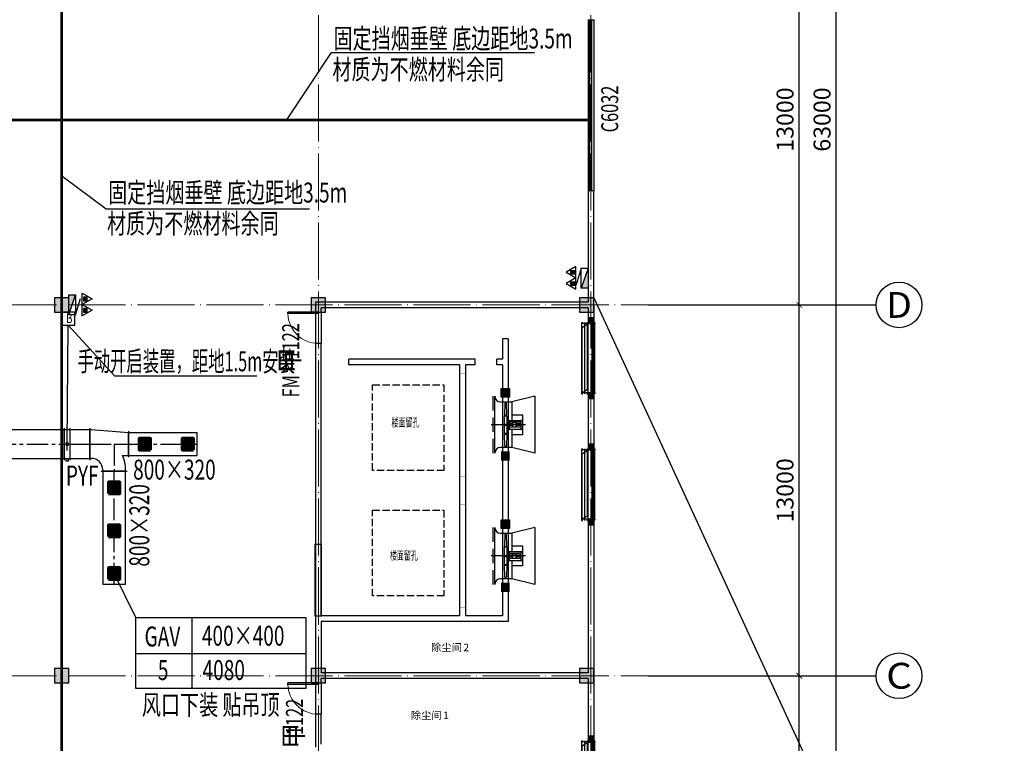
# Model space of a CAD drawing. Units: millimetres. Extents: x 3714769 to 4223690, y 414885 to 1049936.
# Drawn here: x 4168670 to 4203182, y 792103 to 817471 of the extents above; entities that cross this region are included whole.
import ezdxf
from ezdxf.enums import TextEntityAlignment as Align

# ---------------------------------------------------------------- set-up
doc = ezdxf.new("R2010")
doc.units = ezdxf.units.MM
doc.header["$LTSCALE"] = 1000
for name, pattern in [('__DASH', [0.35, 0.25, -0.1]), ('CENTER', [50.8, 31.75, -6.35, 6.35, -6.35]), ('CENTER2', [1.125, 0.75, -0.125, 0.125, -0.125]), ('DASH', [0.35, 0.25, -0.1]), ('DASHDOTX2', [2, 1, -0.5, 0, -0.5]), ('DASHED', [0.75, 0.5, -0.25]), ('DOTE', [2.42, 2, -0.2, 0.02, -0.2]), ('HIDDEN', [0.375, 0.25, -0.125])]:
    doc.linetypes.add(name, pattern=pattern)
for name, color, linetype in [('AJ 1', 4, 'Continuous'), ('AJaijin', 4, 'Continuous'), ('AXIS', 3, 'Continuous'), ('AXIS_TEXT', 7, 'Continuous'), ('cntxt', 7, 'Continuous'), ('COLUMN', 9, 'Continuous'), ('DIMN', 2, 'Continuous'), ('DOOR_FIRE', 4, 'Continuous'), ('DUCT-排烟中心线', 5, 'CENTER2'), ('DUCT-排烟法兰', 4, 'Continuous'), ('DUCT-排烟管', 2, 'Continuous'), ('DUCT-排烟管端线', 4, 'Continuous'), ('DUCT-排烟阀门', 7, 'Continuous'), ('EQUIP_消火栓', 7, 'Continuous'), ('EQUIP_灭火器', 7, 'Continuous'), ('H-通风-设备', 4, 'Continuous'), ('H-风口标注', 3, 'Continuous'), ('HATCH', 254, 'Continuous'), ('JY', 7, 'Continuous'), ('PUB_TEXT', 7, 'Continuous'), ('WALL', 7, 'Continuous'), ('WALL-BLUE', 5, 'DASHDOTX2'), ('WALL-L', 1, 'Continuous'), ('WINDOW', 4, 'Continuous'), ('WINDOW_TEXT', 7, 'Continuous'), ('修', 6, 'Continuous'), ('屋面', 133, 'Continuous'), ('挡烟垂壁', 4, 'Continuous'), ('排烟-风口', 3, 'Continuous'), ('洞口', 5, 'DASH'), ('留洞', 5, 'Continuous')]:
    doc.layers.add(name, color=color, linetype=linetype)
for name, color, linetype, lineweight in [('COLU', 7, 'Continuous', 40), ('DOTE', 8, 'DOTE', 9), ('H-排烟-标注', 3, 'Continuous', 25), ('H-排烟-阀门-消防', 6, 'Continuous', 25), ('H-文字说明', 3, 'Continuous', 25), ('H-送风-风口', 3, 'Continuous', 70), ('暖通-排烟-标注', 3, 'Continuous', 25), ('暖通-排烟-风管标注', 3, 'Continuous', 25)]:
    doc.layers.add(name, color=color, linetype=linetype, lineweight=lineweight)
doc.layers.add('DOOR_FIRE_TEXT', color=7, linetype='Continuous', plot=False)
doc.styles.add('-黑体', font='simhei.ttf', dxfattribs={"width": 0.8})
doc.styles.add('_TCH_AXIS', font='COMPLEX', dxfattribs={"bigfont": 'GBCBIG'})
doc.styles.add('_TCH_DIM_T3', font='SIMPLEX', dxfattribs={"width": 0.705882, "bigfont": 'GBCBIG'})
doc.styles.add('_TCH_WINDOW', font='SIMPLEX', dxfattribs={"height": 3.5, "bigfont": 'GBCBIG'})
doc.styles.add('COMPLEX', font='COMPLEX')
doc.styles.add('K-HZ', font='tssdeng.shx', dxfattribs={"width": 0.65, "bigfont": 'gbcbig.shx'})
doc.styles.add('st', font='txt')
doc.styles.add('TSSD', font='tssdeng.shx', dxfattribs={"width": 0.5, "bigfont": '@a tssdchn.shx'})
doc.styles.add('WZ', font='tssdeng.shx', dxfattribs={"width": 0.4, "bigfont": '@gbcbig.shx'})
doc.dimstyles.new('_TCH_ARCH&&200', dxfattribs={"dimtxt": 595, "dimasz": 200, "dimexe": 500, "dimexo": 600, "dimgap": 200, "dimtad": 1, "dimdec": 0, "dimzin": 0, "dimdsep": 46, "dimtxsty": '_TCH_DIM_T3', "dimblk": 'ARCHTICK', "dimcen": 0.09, "dimclrt": 7, "dimazin": 2, "dimtfac": 1, "dimtdec": 0, "dimtix": 1, "dimtmove": 2, "dimatfit": 3, "dimfxl": 1, "dimtolj": 1, "dimtzin": 0, "dimarcsym": 0})

# ---------------------------------------------------------------- blocks, each defined once
blk = doc.blocks.new('3ffff')
at = {"layer": '屋面', "ltscale": 300}
h = blk.add_hatch(color=7, dxfattribs=at)
h.dxf.hatch_style = 1
h.paths.add_polyline_path([(5512812, 782683), (5512812, 783183), (5512312, 783183), (5512312, 782683)])
h.paths.add_polyline_path([(5512812, 786533), (5512812, 787033), (5512312, 787033), (5512312, 786533)])
h.paths.add_polyline_path([(5512812, 794533), (5512812, 795033), (5512312, 795033), (5512312, 794533)])
h.paths.add_polyline_path([(5512812, 807533), (5512812, 808033), (5512312, 808033), (5512312, 807533)])
h.paths.add_polyline_path([(5512812, 820533), (5512812, 821033), (5512312, 821033), (5512312, 820533)])
h.paths.add_polyline_path([(5512812, 833533), (5512812, 834033), (5512312, 834033), (5512312, 833533)])
h.paths.add_polyline_path([(5512812, 841583), (5512812, 842083), (5512312, 842083), (5512312, 841583)])
h.paths.add_polyline_path([(5512812, 845383), (5512812, 845883), (5512312, 845883), (5512312, 845383)])
h.paths.add_polyline_path([(5503412, 782683), (5503412, 783183), (5502912, 783183), (5502912, 782683)])
h.paths.add_polyline_path([(5503412, 786483), (5503412, 786983), (5502912, 786983), (5502912, 786483)])
h.paths.add_polyline_path([(5503412, 794533), (5503412, 795033), (5502912, 795033), (5502912, 794533)])
h.paths.add_polyline_path([(5503412, 807533), (5503412, 808033), (5502912, 808033), (5502912, 807533)])
h.paths.add_polyline_path([(5503412, 820533), (5503412, 821033), (5502912, 821033), (5502912, 820533)])
h.paths.add_polyline_path([(5503412, 833533), (5503412, 834033), (5502912, 834033), (5502912, 833533)])
h.paths.add_polyline_path([(5503412, 841583), (5503412, 842083), (5502912, 842083), (5502912, 841583)])
h.paths.add_polyline_path([(5503412, 845383), (5503412, 845883), (5502912, 845883), (5502912, 845383)])
h.paths.add_polyline_path([(5494412, 845283), (5494412, 845883), (5493912, 845883), (5493912, 845283)])
h.paths.add_polyline_path([(5494412, 833533), (5494412, 834033), (5493912, 834033), (5493912, 833533)])
h.paths.add_polyline_path([(5494412, 820533), (5494412, 821033), (5493912, 821033), (5493912, 820533)])
h.paths.add_polyline_path([(5494412, 807533), (5494412, 808033), (5493912, 808033), (5493912, 807533)])
h.paths.add_polyline_path([(5494412, 794533), (5494412, 795033), (5493912, 795033), (5493912, 794533)])
h.paths.add_polyline_path([(5494412, 782683), (5494412, 783283), (5493912, 783283), (5493912, 782683)])
h.paths.add_polyline_path([(5485412, 845283), (5485412, 845883), (5484912, 845883), (5484912, 845283)])
h.paths.add_polyline_path([(5485412, 833533), (5485412, 834033), (5484912, 834033), (5484912, 833533)])
h.paths.add_polyline_path([(5485412, 820533), (5485412, 821033), (5484912, 821033), (5484912, 820533)])
h.paths.add_polyline_path([(5485412, 807533), (5485412, 808033), (5484912, 808033), (5484912, 807533)])
h.paths.add_polyline_path([(5485412, 794533), (5485412, 795033), (5484912, 795033), (5484912, 794533)])
h.paths.add_polyline_path([(5485412, 782683), (5485412, 783283), (5484912, 783283), (5484912, 782683)])
h.paths.add_polyline_path([(5476412, 845283), (5476412, 845883), (5475912, 845883), (5475912, 845283)])
h.paths.add_polyline_path([(5476412, 833533), (5476412, 834033), (5475912, 834033), (5475912, 833533)])
h.paths.add_polyline_path([(5476412, 820533), (5476412, 821033), (5475912, 821033), (5475912, 820533)])
h.paths.add_polyline_path([(5476412, 807533), (5476412, 808033), (5475912, 808033), (5475912, 807533)])
h.paths.add_polyline_path([(5476412, 794533), (5476412, 795033), (5475912, 795033), (5475912, 794533)])
h.paths.add_polyline_path([(5476412, 782683), (5476412, 783283), (5475912, 783283), (5475912, 782683)])
h.paths.add_polyline_path([(5467412, 845283), (5467412, 845883), (5466912, 845883), (5466912, 845283)])
h.paths.add_polyline_path([(5467412, 833533), (5467412, 834033), (5466912, 834033), (5466912, 833533)])
h.paths.add_polyline_path([(5467412, 820533), (5467412, 821033), (5466912, 821033), (5466912, 820533)])
h.paths.add_polyline_path([(5467412, 807533), (5467412, 808033), (5466912, 808033), (5466912, 807533)])
h.paths.add_polyline_path([(5467412, 794533), (5467412, 795033), (5466912, 795033), (5466912, 794533)])
h.paths.add_polyline_path([(5467412, 782683), (5467412, 783283), (5466912, 783283), (5466912, 782683)])
h.paths.add_polyline_path([(5458412, 845283), (5458412, 845883), (5457912, 845883), (5457912, 845283)])
h.paths.add_polyline_path([(5458412, 833533), (5458412, 834033), (5457912, 834033), (5457912, 833533)])
h.paths.add_polyline_path([(5458412, 820533), (5458412, 821033), (5457912, 821033), (5457912, 820533)])
h.paths.add_polyline_path([(5458412, 807533), (5458412, 808033), (5457912, 808033), (5457912, 807533)])
h.paths.add_polyline_path([(5458412, 794533), (5458412, 795033), (5457912, 795033), (5457912, 794533)])
h.paths.add_polyline_path([(5458412, 782683), (5458412, 783283), (5457912, 783283), (5457912, 782683)])
h.paths.add_polyline_path([(5449412, 845283), (5449412, 845883), (5448912, 845883), (5448912, 845283)])
h.paths.add_polyline_path([(5449412, 833533), (5449412, 834033), (5448912, 834033), (5448912, 833533)])
h.paths.add_polyline_path([(5449412, 820533), (5449412, 821033), (5448912, 821033), (5448912, 820533)])
h.paths.add_polyline_path([(5449412, 807533), (5449412, 808033), (5448912, 808033), (5448912, 807533)])
h.paths.add_polyline_path([(5449412, 794533), (5449412, 795033), (5448912, 795033), (5448912, 794533)])
h.paths.add_polyline_path([(5449412, 782683), (5449412, 783283), (5448912, 783283), (5448912, 782683)])
h.paths.add_polyline_path([(5440562, 845283), (5440562, 845883), (5440062, 845883), (5440062, 845283)])
h.paths.add_polyline_path([(5439912, 845283), (5439912, 845883), (5439412, 845883), (5439412, 845283)])
h.paths.add_polyline_path([(5440562, 833533), (5440562, 834033), (5440062, 834033), (5440062, 833533)])
h.paths.add_polyline_path([(5439912, 833533), (5439912, 834033), (5439412, 834033), (5439412, 833533)])
h.paths.add_polyline_path([(5440562, 820533), (5440562, 821033), (5440062, 821033), (5440062, 820533)])
h.paths.add_polyline_path([(5439912, 820533), (5439912, 821033), (5439412, 821033), (5439412, 820533)])
h.paths.add_polyline_path([(5440562, 807533), (5440562, 808033), (5440062, 808033), (5440062, 807533)])
h.paths.add_polyline_path([(5439912, 807533), (5439912, 808033), (5439412, 808033), (5439412, 807533)])
h.paths.add_polyline_path([(5440412, 794533), (5440412, 795033), (5439912, 795033), (5439912, 794533)])
h.paths.add_polyline_path([(5440062, 794533), (5440062, 795033), (5439562, 795033), (5439562, 794533)])
h.paths.add_polyline_path([(5440562, 782683), (5440562, 783283), (5440062, 783283), (5440062, 782683)])
h.paths.add_polyline_path([(5439912, 782683), (5439912, 783283), (5439412, 783283), (5439412, 782683)])
h.paths.add_polyline_path([(5431062, 845283), (5431062, 845883), (5430562, 845883), (5430562, 845283)])
h.paths.add_polyline_path([(5431062, 833533), (5431062, 834033), (5430562, 834033), (5430562, 833533)])
h.paths.add_polyline_path([(5431062, 820533), (5431062, 821033), (5430562, 821033), (5430562, 820533)])
h.paths.add_polyline_path([(5431062, 807533), (5431062, 808033), (5430562, 808033), (5430562, 807533)])
h.paths.add_polyline_path([(5431062, 794533), (5431062, 795033), (5430562, 795033), (5430562, 794533)])
h.paths.add_polyline_path([(5431062, 782683), (5431062, 783283), (5430562, 783283), (5430562, 782683)])
h.paths.add_polyline_path([(5422962, 845283), (5422962, 845883), (5422462, 845883), (5422462, 845283)])
h.paths.add_polyline_path([(5422962, 833533), (5422962, 834033), (5422462, 834033), (5422462, 833533)])
h.paths.add_polyline_path([(5422962, 807533), (5422962, 808033), (5422462, 808033), (5422462, 807533)])
h.paths.add_polyline_path([(5422962, 820533), (5422962, 821033), (5422462, 821033), (5422462, 820533)])
h.paths.add_polyline_path([(5422962, 794533), (5422962, 795033), (5422462, 795033), (5422462, 794533)])
h.paths.add_polyline_path([(5422962, 782683), (5422962, 783283), (5422462, 783283), (5422462, 782683)])
h.paths.add_polyline_path([(5418962, 845383), (5418962, 845883), (5418462, 845883), (5418462, 845383)])
h.paths.add_polyline_path([(5418962, 833533), (5418962, 834033), (5418462, 834033), (5418462, 833533)])
h.paths.add_polyline_path([(5418962, 807533), (5418962, 808033), (5418462, 808033), (5418462, 807533)])
h.paths.add_polyline_path([(5418962, 820533), (5418962, 821033), (5418462, 821033), (5418462, 820533)])
h.paths.add_polyline_path([(5418962, 794533), (5418962, 795033), (5418462, 795033), (5418462, 794533)])
h.paths.add_polyline_path([(5418962, 782683), (5418962, 783183), (5418462, 783183), (5418462, 782683)])
h.paths.add_polyline_path([(5413962, 845283), (5413962, 845883), (5413462, 845883), (5413462, 845283)])
h.paths.add_polyline_path([(5413962, 833533), (5413962, 834033), (5413462, 834033), (5413462, 833533)])
h.paths.add_polyline_path([(5413962, 807533), (5413962, 808033), (5413462, 808033), (5413462, 807533)])
h.paths.add_polyline_path([(5413962, 820533), (5413962, 821033), (5413462, 821033), (5413462, 820533)])
h.paths.add_polyline_path([(5413962, 794533), (5413962, 795033), (5413462, 795033), (5413462, 794533)])
h.paths.add_polyline_path([(5413962, 782683), (5413962, 783283), (5413462, 783283), (5413462, 782683)])
h.paths.add_polyline_path([(5404962, 845283), (5404962, 845883), (5404462, 845883), (5404462, 845283)])
h.paths.add_polyline_path([(5404962, 833533), (5404962, 834033), (5404462, 834033), (5404462, 833533)])
h.paths.add_polyline_path([(5404962, 807533), (5404962, 808033), (5404462, 808033), (5404462, 807533)])
h.paths.add_polyline_path([(5404962, 820533), (5404962, 821033), (5404462, 821033), (5404462, 820533)])
h.paths.add_polyline_path([(5404962, 794533), (5404962, 795033), (5404462, 795033), (5404462, 794533)])
h.paths.add_polyline_path([(5404962, 782683), (5404962, 783283), (5404462, 783283), (5404462, 782683)])
h.paths.add_polyline_path([(5395962, 845283), (5395962, 845883), (5395462, 845883), (5395462, 845283)])
h.paths.add_polyline_path([(5395962, 833533), (5395962, 834033), (5395462, 834033), (5395462, 833533)])
h.paths.add_polyline_path([(5395962, 807533), (5395962, 808033), (5395462, 808033), (5395462, 807533)])
h.paths.add_polyline_path([(5395962, 820533), (5395962, 821033), (5395462, 821033), (5395462, 820533)])
h.paths.add_polyline_path([(5395962, 794533), (5395962, 795033), (5395462, 795033), (5395462, 794533)])
h.paths.add_polyline_path([(5395962, 782683), (5395962, 783283), (5395462, 783283), (5395462, 782683)])
h.paths.add_polyline_path([(5390962, 845383), (5390962, 845883), (5390462, 845883), (5390462, 845383)])
h.paths.add_polyline_path([(5390962, 833533), (5390962, 834033), (5390462, 834033), (5390462, 833533)])
h.paths.add_polyline_path([(5390962, 807533), (5390962, 808033), (5390462, 808033), (5390462, 807533)])
h.paths.add_polyline_path([(5390962, 794533), (5390962, 795033), (5390462, 795033), (5390462, 794533)])
h.paths.add_polyline_path([(5390962, 782683), (5390962, 783183), (5390462, 783183), (5390462, 782683)])
h.paths.add_polyline_path([(5390962, 820533), (5390962, 821033), (5390462, 821033), (5390462, 820533)])
h.paths.add_polyline_path([(5386962, 845283), (5386962, 845883), (5386462, 845883), (5386462, 845283)])
h.paths.add_polyline_path([(5386962, 833533), (5386962, 834033), (5386462, 834033), (5386462, 833533)])
h.paths.add_polyline_path([(5386962, 807533), (5386962, 808033), (5386462, 808033), (5386462, 807533)])
h.paths.add_polyline_path([(5386962, 820533), (5386962, 821033), (5386462, 821033), (5386462, 820533)])
h.paths.add_polyline_path([(5386962, 794533), (5386962, 795033), (5386462, 795033), (5386462, 794533)])
h.paths.add_polyline_path([(5386962, 782683), (5386962, 783283), (5386462, 783283), (5386462, 782683)])
h.paths.add_polyline_path([(5378862, 845283), (5378862, 845883), (5378362, 845883), (5378362, 845283)])
h.paths.add_polyline_path([(5378862, 833533), (5378862, 834033), (5378362, 834033), (5378362, 833533)])
h.paths.add_polyline_path([(5378862, 820533), (5378862, 821033), (5378362, 821033), (5378362, 820533)])
h.paths.add_polyline_path([(5378862, 807533), (5378862, 808033), (5378362, 808033), (5378362, 807533)])
h.paths.add_polyline_path([(5378862, 794533), (5378862, 795033), (5378362, 795033), (5378362, 794533)])
h.paths.add_polyline_path([(5378862, 782683), (5378862, 783283), (5378362, 783283), (5378362, 782683)])
h.paths.add_polyline_path([(5370012, 845283), (5370012, 845883), (5369512, 845883), (5369512, 845283)])
h.paths.add_polyline_path([(5369362, 845283), (5369362, 845883), (5368862, 845883), (5368862, 845283)])
h.paths.add_polyline_path([(5370012, 833533), (5370012, 834033), (5369512, 834033), (5369512, 833533)])
h.paths.add_polyline_path([(5369362, 833533), (5369362, 834033), (5368862, 834033), (5368862, 833533)])
h.paths.add_polyline_path([(5370012, 820533), (5370012, 821033), (5369512, 821033), (5369512, 820533)])
h.paths.add_polyline_path([(5369362, 820533), (5369362, 821033), (5368862, 821033), (5368862, 820533)])
h.paths.add_polyline_path([(5370012, 807533), (5370012, 808033), (5369512, 808033), (5369512, 807533)])
h.paths.add_polyline_path([(5369362, 807533), (5369362, 808033), (5368862, 808033), (5368862, 807533)])
h.paths.add_polyline_path([(5370012, 794533), (5370012, 795033), (5369512, 795033), (5369512, 794533)])
h.paths.add_polyline_path([(5369362, 794533), (5369362, 795033), (5368862, 795033), (5368862, 794533)])
h.paths.add_polyline_path([(5370012, 782683), (5370012, 783283), (5369512, 783283), (5369512, 782683)])
h.paths.add_polyline_path([(5369362, 782683), (5369362, 783283), (5368862, 783283), (5368862, 782683)])
h.paths.add_polyline_path([(5360512, 845283), (5360512, 845883), (5360012, 845883), (5360012, 845283)])
h.paths.add_polyline_path([(5360512, 833533), (5360512, 834033), (5360012, 834033), (5360012, 833533)])
h.paths.add_polyline_path([(5360012, 820533), (5360512, 820533), (5360512, 821033), (5360012, 821033)])
h.paths.add_polyline_path([(5360512, 807533), (5360512, 808033), (5360012, 808033), (5360012, 807533)])
h.paths.add_polyline_path([(5360512, 794533), (5360512, 795033), (5360012, 795033), (5360012, 794533)])
h.paths.add_polyline_path([(5360512, 782683), (5360512, 783283), (5360012, 783283), (5360012, 782683)])
h.paths.add_polyline_path([(5351512, 845283), (5351512, 845883), (5351012, 845883), (5351012, 845283)])
h.paths.add_polyline_path([(5351512, 833533), (5351512, 834033), (5351012, 834033), (5351012, 833533)])
h.paths.add_polyline_path([(5351512, 820533), (5351512, 821033), (5351012, 821033), (5351012, 820533)])
h.paths.add_polyline_path([(5351512, 807533), (5351512, 808033), (5351012, 808033), (5351012, 807533)])
h.paths.add_polyline_path([(5351512, 794533), (5351512, 795033), (5351012, 795033), (5351012, 794533)])
h.paths.add_polyline_path([(5351512, 782683), (5351512, 783283), (5351012, 783283), (5351012, 782683)])
h.paths.add_polyline_path([(5342512, 845283), (5342512, 845883), (5342012, 845883), (5342012, 845283)])
h.paths.add_polyline_path([(5342512, 833533), (5342512, 834033), (5342012, 834033), (5342012, 833533)])
h.paths.add_polyline_path([(5342512, 820533), (5342512, 821033), (5342012, 821033), (5342012, 820533)])
h.paths.add_polyline_path([(5342512, 807533), (5342512, 808033), (5342012, 808033), (5342012, 807533)])
h.paths.add_polyline_path([(5342512, 794533), (5342512, 795033), (5342012, 795033), (5342012, 794533)])
h.paths.add_polyline_path([(5342512, 782683), (5342512, 783283), (5342012, 783283), (5342012, 782683)])
h.paths.add_polyline_path([(5333512, 845283), (5333512, 845883), (5333012, 845883), (5333012, 845283)])
h.paths.add_polyline_path([(5333512, 833533), (5333512, 834033), (5333012, 834033), (5333012, 833533)])
h.paths.add_polyline_path([(5333512, 820533), (5333512, 821033), (5333012, 821033), (5333012, 820533)])
h.paths.add_polyline_path([(5333512, 807533), (5333512, 808033), (5333012, 808033), (5333012, 807533)])
h.paths.add_polyline_path([(5333512, 794533), (5333512, 795033), (5333012, 795033), (5333012, 794533)])
h.paths.add_polyline_path([(5333512, 782683), (5333512, 783283), (5333012, 783283), (5333012, 782683)])
h.paths.add_polyline_path([(5324512, 845283), (5324512, 845883), (5324012, 845883), (5324012, 845283)])
h.paths.add_polyline_path([(5324512, 833533), (5324512, 834033), (5324012, 834033), (5324012, 833533)])
h.paths.add_polyline_path([(5324512, 820533), (5324512, 821033), (5324012, 821033), (5324012, 820533)])
h.paths.add_polyline_path([(5324512, 807533), (5324512, 808033), (5324012, 808033), (5324012, 807533)])
h.paths.add_polyline_path([(5324512, 794533), (5324512, 795033), (5324012, 795033), (5324012, 794533)])
h.paths.add_polyline_path([(5324512, 782683), (5324512, 783283), (5324012, 783283), (5324012, 782683)])
h.paths.add_polyline_path([(5315512, 845283), (5315512, 845883), (5315012, 845883), (5315012, 845283)])
h.paths.add_polyline_path([(5315512, 833533), (5315512, 834033), (5315012, 834033), (5315012, 833533)])
h.paths.add_polyline_path([(5315512, 820533), (5315512, 821033), (5315012, 821033), (5315012, 820533)])
h.paths.add_polyline_path([(5315512, 807533), (5315512, 808033), (5315012, 808033), (5315012, 807533)])
h.paths.add_polyline_path([(5315512, 794533), (5315512, 795033), (5315012, 795033), (5315012, 794533)])
h.paths.add_polyline_path([(5315512, 782683), (5315512, 783283), (5315012, 783283), (5315012, 782683)])
h.paths.add_polyline_path([(5306512, 845383), (5306512, 845883), (5306012, 845883), (5306012, 845383)])
h.paths.add_polyline_path([(5306512, 841583), (5306512, 842083), (5306012, 842083), (5306012, 841583)])
h.paths.add_polyline_path([(5306512, 833533), (5306512, 834033), (5306012, 834033), (5306012, 833533)])
h.paths.add_polyline_path([(5306512, 820533), (5306512, 821033), (5306012, 821033), (5306012, 820533)])
h.paths.add_polyline_path([(5306512, 807533), (5306512, 808033), (5306012, 808033), (5306012, 807533)])
h.paths.add_polyline_path([(5306512, 794533), (5306512, 795033), (5306012, 795033), (5306012, 794533)])
h.paths.add_polyline_path([(5306512, 786483), (5306512, 786983), (5306012, 786983), (5306012, 786483)])
h.paths.add_polyline_path([(5306512, 782683), (5306512, 783183), (5306012, 783183), (5306012, 782683)])
h.paths.add_polyline_path([(5297112, 845383), (5297112, 845883), (5296612, 845883), (5296612, 845383)])
h.paths.add_polyline_path([(5297112, 841583), (5297112, 842083), (5296612, 842083), (5296612, 841583)])
h.paths.add_polyline_path([(5297112, 833533), (5297112, 834033), (5296612, 834033), (5296612, 833533)])
h.paths.add_polyline_path([(5297112, 820533), (5297112, 821033), (5296612, 821033), (5296612, 820533)])
h.paths.add_polyline_path([(5297112, 807533), (5297112, 808033), (5296612, 808033), (5296612, 807533)])
h.paths.add_polyline_path([(5297112, 794533), (5297112, 795033), (5296612, 795033), (5296612, 794533)])
h.paths.add_polyline_path([(5297112, 786983), (5296612, 786983), (5296612, 786483), (5297112, 786483)])
h.paths.add_polyline_path([(5297112, 782683), (5297112, 783183), (5296612, 783183), (5296612, 782683)])
at = {"layer": 'COLU', "color": 6, "lineweight": -3}
for points in [[(5494412, 807533), (5494412, 808033), (5493912, 808033), (5493912, 807533)], [(5503412, 807533), (5503412, 808033), (5502912, 808033), (5502912, 807533)], [(5512812, 807533), (5512812, 808033), (5512312, 808033), (5512312, 807533)], [(5494412, 794533), (5494412, 795033), (5493912, 795033), (5493912, 794533)], [(5503412, 794533), (5503412, 795033), (5502912, 795033), (5502912, 794533)], [(5512812, 794533), (5512812, 795033), (5512312, 795033), (5512312, 794533)]]:
    blk.add_lwpolyline(points, close=True, dxfattribs=at)
blk = doc.blocks.new('$TWTSYS$00000508')
for p, q in [((-0.5, 0.5), (0.324, 1.224)), ((-0.5, 0.5), (-0.5, -0.5)), ((-0.5, -0.5), (0.5, 0.5)), ((0.5, 0.5), (-0.5, 0.5)), ((0.5, -0.5), (0.5, 0.5)), ((-0.5, -0.5), (0.5, -0.5))]:
    blk.add_line(p, q)
blk.add_solid([(0.5, -0.5), (0.5, 0.5), (-0.5, -0.5)])
blk = doc.blocks.new('$TwtSys$00000546')
h = blk.add_hatch()
h.set_pattern_fill('ANSI31', color=256, scale=200, style=0)
h.set_pattern_definition([(45, (-38543.802, -6670.83), (-17.67767, 17.67767), [])])
h.paths.add_polyline_path([(-65, 174), (65, 174), (65, 44), (-65, 44)])
for points in [[(0, 344), (-198, 0), (198, 0)], [(-65, 174), (65, 174), (65, 44), (-65, 44)]]:
    blk.add_lwpolyline(points, close=True)
blk = doc.blocks.new('*U591')
at = {"layer": 'HATCH'}
for points in [[(0, 1), (-200, 1), (-200, -199), (0, -199)], [(2632, 1), (2432, 1), (2432, -199), (2632, -199)]]:
    blk.add_hatch(color=8, dxfattribs=at).paths.add_polyline_path(points)
at = {"layer": 'AJ 1', "color": 3}
for p, q in [((-35, 36), (0, 36)), ((0, 36), (0, -33)), ((2432, 36), (0, 36)), ((2432, -33), (2432, 36)), ((2432, 36), (2467, 36)), ((0, -33), (2432, -33))]:
    blk.add_line(p, q, dxfattribs=at)
at = {"layer": 'AJ 1'}
for p, q in [((2470, -199), (-38, -199)), ((-38, -240), (-38, -199)), ((0, -199), (0, -421)), ((2303, -212), (9, -212)), ((137, -408), (9, -212)), ((2432, -408), (2303, -212)), ((2432, -199), (2432, -421)), ((2470, -240), (2470, -199)), ((-38, -421), (-38, -380)), ((2470, -421), (-38, -421)), ((2432, -408), (137, -408)), ((137, -408), (137, -408)), ((2470, -421), (2470, -380))]:
    blk.add_line(p, q, dxfattribs=at)
at = {"layer": 'AJ 1', "color": 2, "linetype": 'DASHDOTX2', "ltscale": 200}
blk.add_line((2470, -310), (-38, -310), dxfattribs=at)
at = {"layer": 'AJ 1', "color": 3, "linetype": 'HIDDEN', "ltscale": 500}
blk.add_line((2432, -58), (0, -58), dxfattribs=at)
at = {"layer": 'WALL'}
for points in [[(0, 1), (-200, 1), (-200, -199), (0, -199)], [(2632, 1), (2432, 1), (2432, -199), (2632, -199)]]:
    blk.add_lwpolyline(points, close=True, dxfattribs=at)
at = {"layer": 'WALL-L'}
for p, q in [((-200, -199), (-200, 1)), ((2432, -199), (2432, 1))]:
    blk.add_line(p, q, dxfattribs=at)
at = {"layer": '留洞', "color": 6, "linetype": 'DASHED', "const_width": 10}
blk.add_lwpolyline([(0, -199), (2432, -199), (2432, 1), (0, 1)], close=True, dxfattribs=at)
blk = doc.blocks.new('fsdfef')
at = {"layer": 'AJaijin', "color": 3, "linetype": 'DASHED'}
blk.add_line((5944417, 881990), (5944417, 883990), dxfattribs=at)
at = {"layer": 'AJaijin'}
for p, q in [((5944467, 881990), (5944467, 883990)), ((5944667, 883790), (5945067, 883790)), ((5944823, 883742), (5944809, 883320)), ((5944823, 883742), (5944873, 883742)), ((5944887, 883320), (5944873, 883742)), ((5945067, 883790), (5945067, 883143)), ((5944809, 883320), (5944887, 883320)), ((5944822, 883307), (5944822, 883320)), ((5944874, 883307), (5944874, 883320)), ((5945067, 882836), (5945067, 882190)), ((5944823, 882242), (5944809, 882664)), ((5944809, 882664), (5944887, 882664)), ((5944822, 882677), (5944822, 882664)), ((5944887, 882664), (5944873, 882242)), ((5944874, 882677), (5944874, 882664)), ((5945067, 882190), (5944667, 882190)), ((5944823, 882242), (5944873, 882242))]:
    blk.add_line(p, q, dxfattribs=at)
at = {"layer": 'AJaijin', "color": 3}
for p, q in [((5945867, 883990), (5945067, 883790)), ((5945867, 883990), (5945867, 881990)), ((5944809, 883011), (5944919, 883011)), ((5944809, 883011), (5944809, 882969)), ((5944809, 882969), (5944919, 882969)), ((5944919, 883012), (5944927, 883012)), ((5944919, 883012), (5944919, 882966)), ((5944919, 882966), (5944927, 882966)), ((5944927, 883054), (5944927, 882924)), ((5944927, 883054), (5944935, 883054)), ((5944927, 882924), (5944935, 882924)), ((5944935, 883054), (5944949, 883135)), ((5944935, 883054), (5944935, 882924)), ((5944935, 882924), (5944949, 882844)), ((5944959, 883143), (5945379, 883143)), ((5944959, 882836), (5945379, 882836)), ((5944969, 883143), (5944969, 882836)), ((5945379, 883080), (5944969, 883080)), ((5945088, 883020), (5944969, 883020)), ((5945088, 882960), (5944969, 882960)), ((5945379, 882900), (5944969, 882900)), ((5945088, 883066), (5945088, 882914)), ((5945088, 883066), (5945220, 883066)), ((5945088, 882914), (5945220, 882914)), ((5945220, 882914), (5945220, 883066)), ((5945379, 883020), (5945220, 883020)), ((5945379, 882960), (5945220, 882960)), ((5945379, 883150), (5945379, 882830)), ((5945379, 883150), (5945432, 883150)), ((5945379, 882830), (5945432, 882830)), ((5945432, 883150), (5945444, 883134)), ((5945432, 882830), (5945444, 882846)), ((5945444, 883134), (5945444, 882846)), ((5945867, 881990), (5945067, 882190))]:
    blk.add_line(p, q, dxfattribs=at)
at = {"layer": 'AJaijin', "color": 2, "linetype": 'CENTER'}
blk.add_line((5945546, 882990), (5944337, 882990), dxfattribs=at)
at = {"layer": 'AJaijin'}
blk.add_lwpolyline([(5944809, 883307), (5944887, 883307), (5944887, 882677), (5944809, 882677)], close=True, dxfattribs=at)
for points in [[(5945067, 883340), (5945437, 883340), (5945437, 883143)], [(5945437, 882836), (5945437, 882640), (5945067, 882640)]]:
    blk.add_lwpolyline(points, dxfattribs=at)
for centre, start, end in [((5944667, 883990), 180, 270), ((5944667, 881990), 90, 180)]:
    blk.add_arc(centre, 200, start, end, dxfattribs=at)
at = {"layer": 'AJaijin', "color": 3}
for centre, start, end in [((5944959, 883133), 90, 170), ((5944959, 882846), 190, 270)]:
    blk.add_arc(centre, 10, start, end, dxfattribs=at)
at = {"layer": 'COLUMN'}
for points in [[(5944987, 884255), (5944687, 884255), (5944987, 883954), (5944687, 883954)], [(5944987, 882024), (5944687, 882024), (5944987, 881725), (5944687, 881725)]]:
    blk.add_solid(points, dxfattribs=at)
at = {"layer": 'HATCH'}
blk.add_lwpolyline([(5944687, 884255), (5944987, 884255), (5944987, 883954), (5944687, 883954)], close=True, dxfattribs=at)
at = {"layer": 'WALL'}
for p, q in [((5944987, 883954), (5944687, 883954)), ((5944987, 882024), (5944687, 882024))]:
    blk.add_line(p, q, dxfattribs=at)
at = {"layer": '洞口', "color": 6, "linetype": 'DASH', "lineweight": -3, "ltscale": 0.5, "const_width": 10}
blk.add_lwpolyline([(5944937, 883954), (5944937, 882024), (5944737, 882024), (5944737, 883954)], close=True, dxfattribs=at)
blk = doc.blocks.new('$WINLIB2D$00000001')
at = {"color": 0}
for points in [[(-0.5, 0.5), (-0.5, -0.5)], [(-0.5, 0.5), (0.5, 0.5)], [(0.5, -0.5), (0.5, 0.5)], [(0.5, 0.1667), (-0.5, 0.1667)], [(0.5, -0.1667), (-0.5, -0.1667)], [(-0.5, -0.5), (0.5, -0.5)]]:
    blk.add_lwpolyline(points, dxfattribs=at)
blk = doc.blocks.new('$DorLib2D$00000001')
for p, q in [((0.45, 0.975), (0.5, 0.975)), ((0.45, 0), (0.45, 0.975)), ((0.5, 0), (0.5, 0.975)), ((0.5, 0), (0.45, 0))]:
    blk.add_line(p, q)
at = {"lineweight": 13}
blk.add_arc((0.475, 0), 0.975, 91.4693, 180, dxfattribs=at)
blk = doc.blocks.new('_AXISO')
blk.add_circle((0, 0), 0.5)
at = {"layer": 'AXIS_TEXT', "style": 'COMPLEX', "width": 1.041667}
blk.add_attdef('A', text='', height=0.56, dxfattribs=at).set_placement((-0.25, -0.28), (0.25, -0.28), align=Align.FIT)
blk = doc.blocks.new('_ArchTick')
at = {"color": 0, "linetype": 'ByBlock', "const_width": 0.15}
blk.add_lwpolyline([(-0.5, -0.5), (0.5, 0.5)], dxfattribs=at)
blk = doc.blocks.new('*D944')
at = {"layer": 'AXIS', "color": 0, "lineweight": -2, "transparency": 16777216}
for p, q in [((1681817, 983466), (1688317, 983466)), ((1687817, 920466), (1687817, 983466)), ((1681817, 920466), (1688317, 920466))]:
    blk.add_line(p, q, dxfattribs=at)
at = {"layer": 'Defpoints', "color": 0, "transparency": 16777216}
for p in [(1681217, 983466), (1687817, 983466), (1681217, 920466)]:
    blk.add_point(p, dxfattribs=at)
at = {"layer": 'AXIS', "color": 0, "lineweight": -2, "transparency": 16777216, "xscale": 200, "yscale": 200, "zscale": 200}
for p, rotation in [((1687817, 983466), 90), ((1687817, 920466), 270)]:
    blk.add_blockref('_ArchTick', p, dxfattribs=dict(at, rotation=rotation))
at = {"layer": 'AXIS', "color": 7, "transparency": 16777216, "insert": (1687319, 951966), "char_height": 595, "attachment_point": 5, "rotation": 90, "style": '_TCH_DIM_T3'}
blk.add_mtext('\\A1;63000', dxfattribs=at)
blk = doc.blocks.new('*D946')
at = {"layer": 'AXIS', "color": 0, "lineweight": -2, "transparency": 16777216}
for p, q in [((1682120, 932466), (1687020, 932466)), ((1686520, 924466), (1686520, 932466)), ((1682120, 924466), (1687020, 924466))]:
    blk.add_line(p, q, dxfattribs=at)
at = {"layer": 'Defpoints', "color": 0, "transparency": 16777216}
for p in [(1681520, 932466), (1686520, 932466), (1681520, 924466)]:
    blk.add_point(p, dxfattribs=at)
at = {"layer": 'AXIS', "color": 0, "lineweight": -2, "transparency": 16777216, "xscale": 200, "yscale": 200, "zscale": 200}
for p, rotation in [((1686520, 932466), 90), ((1686520, 924466), 270)]:
    blk.add_blockref('_ArchTick', p, dxfattribs=dict(at, rotation=rotation))
at = {"layer": 'AXIS', "color": 7, "transparency": 16777216, "insert": (1686022, 928466), "char_height": 595, "attachment_point": 5, "rotation": 90, "style": '_TCH_DIM_T3'}
blk.add_mtext('\\A1;8000', dxfattribs=at)
blk = doc.blocks.new('*D947')
at = {"layer": 'AXIS', "color": 0, "lineweight": -2, "transparency": 16777216}
for p, q in [((1682120, 945466), (1687020, 945466)), ((1686520, 932466), (1686520, 945466)), ((1682120, 932466), (1687020, 932466))]:
    blk.add_line(p, q, dxfattribs=at)
at = {"layer": 'Defpoints', "color": 0, "transparency": 16777216}
for p in [(1681520, 945466), (1686520, 945466), (1681520, 932466)]:
    blk.add_point(p, dxfattribs=at)
at = {"layer": 'AXIS', "color": 0, "lineweight": -2, "transparency": 16777216, "xscale": 200, "yscale": 200, "zscale": 200}
for p, rotation in [((1686520, 945466), 90), ((1686520, 932466), 270)]:
    blk.add_blockref('_ArchTick', p, dxfattribs=dict(at, rotation=rotation))
at = {"layer": 'AXIS', "color": 7, "transparency": 16777216, "insert": (1686022, 938966), "char_height": 595, "attachment_point": 5, "rotation": 90, "style": '_TCH_DIM_T3'}
blk.add_mtext('\\A1;13000', dxfattribs=at)
blk = doc.blocks.new('*D948')
at = {"layer": 'AXIS', "color": 0, "lineweight": -2, "transparency": 16777216}
for p, q in [((1682120, 958466), (1687020, 958466)), ((1686520, 945466), (1686520, 958466)), ((1682120, 945466), (1687020, 945466))]:
    blk.add_line(p, q, dxfattribs=at)
at = {"layer": 'Defpoints', "color": 0, "transparency": 16777216}
for p in [(1681520, 958466), (1686520, 958466), (1681520, 945466)]:
    blk.add_point(p, dxfattribs=at)
at = {"layer": 'AXIS', "color": 0, "lineweight": -2, "transparency": 16777216, "xscale": 200, "yscale": 200, "zscale": 200}
for p, rotation in [((1686520, 958466), 90), ((1686520, 945466), 270)]:
    blk.add_blockref('_ArchTick', p, dxfattribs=dict(at, rotation=rotation))
at = {"layer": 'AXIS', "color": 7, "transparency": 16777216, "insert": (1686022, 951966), "char_height": 595, "attachment_point": 5, "rotation": 90, "style": '_TCH_DIM_T3'}
blk.add_mtext('\\A1;13000', dxfattribs=at)
blk = doc.blocks.new('tt43t')
at = {"layer": 'H-通风-设备', "color": 6}
blk.add_lwpolyline([(14759792, 952670), (14760248, 952670), (14760248, 953126), (14759792, 953126)], close=True, dxfattribs=at)
at = {"layer": 'H-文字说明', "style": 'K-HZ', "width": 0.7}
blk.add_text('B', height=342, dxfattribs=at).set_placement((14759951, 952743))
blk = doc.blocks.new('400x400')
at = {"layer": 'H-送风-风口', "ltscale": 300}
blk.add_lwpolyline([(4083406, 654149), (4083806, 654149), (4083806, 653749), (4083406, 653749)], close=True, dxfattribs=at)
for points in [[(4083506, 654149), (4083506, 653749)], [(4083606, 654149), (4083606, 653749)], [(4083706, 654149), (4083706, 653749)]]:
    blk.add_lwpolyline(points, dxfattribs=at)
blk = doc.blocks.new('0911003')
at = {"color": 252}
blk.add_line((1676116.6, 943366.4), (1675916.6, 943366.4), dxfattribs=at)
at = {"color": 252, "const_width": 100}
blk.add_lwpolyline([(1660666.6, 982966.3), (1660666.6, 921016.3)], dxfattribs=at)
at = {"layer": 'AXIS', "color": 252}
for p, q in [((1681216.6, 945466.4), (1689216.6, 945466.4)), ((1681216.6, 932466.4), (1689216.6, 932466.4))]:
    blk.add_line(p, q, dxfattribs=at)
at = {"layer": 'DOOR_FIRE', "color": 252, "linetype": 'ByBlock'}
for p, q in [((1669566.6, 945216.3), (1669566.6, 944116.3)), ((1669766.6, 945216.3), (1669766.6, 944116.3)), ((1669566.6, 932216.3), (1669566.6, 931116.3)), ((1669766.6, 932216.3), (1669766.6, 931116.3))]:
    blk.add_line(p, q, dxfattribs=at)
at = {"layer": 'DOTE', "color": 252}
for p, q in [((1660666.6, 912479.9), (1660666.6, 990071.5)), ((1669666.6, 912479.9), (1669666.6, 990071.5)), ((1679216.6, 912479.9), (1679216.6, 990071.5)), ((1445521.4, 945466.4), (1681216.6, 945466.4)), ((1445521.3, 932466.4), (1681216.6, 932466.4))]:
    blk.add_line(p, q, dxfattribs=at)
at = {"layer": 'JY', "color": 252}
blk.add_lwpolyline([(1669777.5, 934566.4), (1669777.5, 937066.4), (1669537.5, 937066.4), (1669537.5, 934566.4)], close=True, dxfattribs=at)
at = {"layer": 'WALL', "color": 252, "linetype": 'ByBlock'}
for p, q in [((1679316.6, 949466.4), (1679116.6, 949466.4)), ((1679116.6, 949466.4), (1679116.6, 945566.4)), ((1679316.6, 945466.4), (1679316.6, 949466.4)), ((1669566.6, 945566.4), (1669566.6, 945216.3)), ((1679116.6, 945566.4), (1669566.6, 945566.4)), ((1669766.6, 945216.3), (1669766.6, 945366.4)), ((1679116.6, 945366.4), (1669766.6, 945366.4)), ((1679116.6, 945366.4), (1679116.6, 944816.4)), ((1679316.6, 945466.4), (1679316.6, 944816.4)), ((1669566.6, 945216.3), (1669766.6, 945216.3)), ((1679316.6, 944816.4), (1679116.6, 944816.4)), ((1676116.6, 944281.4), (1676116.6, 943566.4)), ((1676316.6, 944281.4), (1676116.6, 944281.4)), ((1676316.6, 944281.4), (1676316.6, 943466.4)), ((1669766.6, 944116.3), (1669566.6, 944116.3)), ((1669566.6, 944116.3), (1669566.6, 934466.4)), ((1669766.6, 934566.4), (1669766.6, 944116.3)), ((1674716.6, 943566.4), (1670726.6, 943566.4)), ((1670726.6, 943366.4), (1670726.6, 943566.4)), ((1675156.6, 943566.4), (1674716.6, 943566.4)), ((1675156.6, 943366.4), (1675156.6, 943566.4)), ((1676116.6, 943566.4), (1675916.6, 943566.4)), ((1675916.6, 943366.4), (1675916.6, 943566.4)), ((1674616.6, 943366.4), (1670726.6, 943366.4)), ((1674616.6, 943366.4), (1674616.6, 934566.4)), ((1675156.6, 943366.4), (1674816.6, 943366.4)), ((1674816.6, 943366.4), (1674816.6, 934566.4)), ((1676116.6, 943366.4), (1675916.6, 943366.4)), ((1676116.6, 943366.4), (1676116.6, 934566.4)), ((1676316.6, 943466.4), (1676316.6, 934366.4)), ((1679116.6, 942384.4), (1679116.6, 940384.4)), ((1679316.6, 942384.4), (1679116.6, 942384.4)), ((1679316.6, 942384.4), (1679316.6, 940384.4)), ((1679316.6, 940384.4), (1679116.6, 940384.4)), ((1679116.6, 937952.4), (1679116.6, 932566.4)), ((1679316.6, 937952.4), (1679116.6, 937952.4)), ((1679316.6, 937952.4), (1679316.6, 932466.4)), ((1669566.6, 934466.4), (1669566.6, 932466.4)), ((1674616.6, 934566.4), (1669766.6, 934566.4)), ((1674716.6, 934366.4), (1669766.6, 934366.4)), ((1669766.6, 934366.4), (1669766.6, 932566.4)), ((1676316.6, 934366.4), (1674716.6, 934366.4)), ((1676116.6, 934566.4), (1674816.6, 934566.4)), ((1679116.6, 932566.4), (1669766.6, 932566.4)), ((1669566.6, 932466.4), (1669566.6, 932216.3)), ((1669566.6, 932216.3), (1669766.6, 932216.3)), ((1669766.6, 932216.3), (1669766.6, 932366.4)), ((1679116.6, 932366.4), (1669766.6, 932366.4)), ((1679116.6, 932366.4), (1679116.6, 930130.3)), ((1679316.6, 932466.4), (1679316.6, 930130.3)), ((1669766.6, 931116.3), (1669566.6, 931116.3)), ((1669566.6, 931116.3), (1669566.6, 929966.4)), ((1669766.6, 930066.4), (1669766.6, 931116.3)), ((1679316.6, 930130.3), (1679116.6, 930130.3))]:
    blk.add_line(p, q, dxfattribs=at)
at = {"layer": 'WALL-BLUE', "color": 252, "linetype": '__DASH'}
for points in [[(1674066.6, 939666.4), (1671566.6, 939666.4), (1671566.6, 942666.4), (1674066.6, 942666.4)], [(1674066.6, 935266.4), (1671566.6, 935266.4), (1671566.6, 938266.4), (1674066.6, 938266.4)]]:
    blk.add_lwpolyline(points, close=True, dxfattribs=at)
at = {"layer": '屋面', "color": 252, "ltscale": 300}
blk.add_line((1679316.6, 945716.3), (1693707.1, 914527.1), dxfattribs=at)
at = {"layer": '洞口', "color": 252, "linetype": 'DASH', "lineweight": -3, "ltscale": 0.5, "const_width": 10}
for points in [[(1674816.6, 939466.4), (1674816.6, 943066.4), (1674616.6, 943066.4), (1674616.6, 939466.4)], [(1674816.6, 938466.4), (1674816.6, 934866.4), (1674616.6, 934866.4), (1674616.6, 938466.4)]]:
    blk.add_lwpolyline(points, close=True, dxfattribs=at)
at = {"layer": 'AJ 1', "color": 252, "rotation": 269.9999999999999}
for p in [(1679314.9, 944816.5), (1679315.1, 940384.5), (1679315.1, 930150.4)]:
    blk.add_blockref('*U591', p, dxfattribs=at)
at = {"layer": 'AXIS', "color": 252}
ref = blk.add_blockref('_AXISO', (1690016.6, 945466.4), dxfattribs=dict(at, xscale=1600, yscale=1600, zscale=1600))
ref.add_attrib('A', 'D', dxfattribs={"layer": 'AXIS_TEXT', "color": 252, "ltscale": 300, "height": 905.1, "style": '_TCH_AXIS', "width": 1.235294}).set_placement((1689564, 945013.9), (1690469.1, 945013.9), align=Align.FIT)
ref = blk.add_blockref('_AXISO', (1690016.6, 932466.4), dxfattribs=dict(at, xscale=1600, yscale=1600, zscale=1600))
ref.add_attrib('A', 'C', dxfattribs={"layer": 'AXIS_TEXT', "color": 252, "ltscale": 300, "height": 905.1, "style": '_TCH_AXIS', "width": 1.4}).set_placement((1689564, 932013.9), (1690469.1, 932013.9), align=Align.FIT)
at = {"layer": 'DIMN', "color": 252}
for p in [(-4268620.4, 58276.9), (-4268620.4, 53676.9)]:
    blk.add_blockref('fsdfef', p, dxfattribs=at)
at = {"layer": 'DOOR_FIRE', "color": 252, "linetype": 'ByBlock', "xscale": -1100, "yscale": -1100, "zscale": 200, "rotation": 270}
for p in [(1669666.6, 944666.3), (1669666.6, 931666.3)]:
    blk.add_blockref('$DorLib2D$00000001', p, dxfattribs=at)
at = {"layer": 'EQUIP_消火栓', "color": 252, "xscale": 700, "yscale": -240, "zscale": 700}
for p, rotation in [((1678996.6, 946400), 270.000005021589), ((1661036.6, 945466.1), 90.00000499632357)]:
    blk.add_blockref('$TWTSYS$00000508', p, dxfattribs=dict(at, rotation=rotation))
at = {"layer": 'EQUIP_灭火器', "color": 252, "rotation": 90.00000001263258}
for p in [(1678692.1, 946610.9), (1678692.1, 946214.1)]:
    blk.add_blockref('$TwtSys$00000546', p, dxfattribs=at)
at = {"layer": 'EQUIP_灭火器', "color": 252, "yscale": -1, "rotation": 89.99999998736733}
for p in [(1661387.6, 945677), (1661387.6, 945280.2)]:
    blk.add_blockref('$TwtSys$00000546', p, dxfattribs=at)
at = {"layer": 'WINDOW', "color": 252, "linetype": 'ByBlock'}
ref = blk.add_blockref('$WINLIB2D$00000001', (1679216.6, 952466.4), dxfattribs=dict(at, xscale=6000, yscale=-200, zscale=6000, rotation=270))
ref.add_attrib('A', 'C6032', (1680173.9, 951516.4), dxfattribs={"layer": 'WINDOW_TEXT', "color": 252, "linetype": 'ByBlock', "ltscale": 300, "height": 595, "rotation": 90, "style": '_TCH_WINDOW', "width": 0.705882})
at = {"layer": '屋面', "color": 252}
blk.add_blockref('3ffff', (-3833495.1, 137683.1), dxfattribs=at)
at = {"layer": 'cntxt', "color": 252, "style": '-黑体', "width": 0.6}
for p in [(1672226.7, 941200.9), (1672169.4, 936536.3)]:
    blk.add_text('楼面留孔', height=300, dxfattribs=at).set_placement(p)
at = {"layer": 'DOOR_FIRE_TEXT', "color": 252, "linetype": 'ByBlock', "style": '_TCH_WINDOW', "width": 0.705882}
for s, p in [('1122', (1668991.5, 943554.5)), ('FM', (1668991.5, 942223)), ('1122', (1669124.7, 930387.3))]:
    blk.add_text(s, height=595, rotation=90, dxfattribs=at).set_placement(p)
at = {"layer": 'DOOR_FIRE_TEXT', "color": 252, "linetype": 'ByBlock', "style": '_TCH_WINDOW'}
for p in [(1668991.5, 943063), (1669124.7, 929895.8)]:
    blk.add_text('甲', height=675.2, rotation=90, dxfattribs=at).set_placement(p)
at = {"layer": 'PUB_TEXT', "color": 252, "style": 'st'}
for s, height, p in [('除尘间', 264.35, (1673612.5, 933326.4)), ('2', 264.3, (1674746.7, 933326.4)), ('除尘间', 264.35, (1672903.2, 930946.1)), ('1', 264.3, (1674037.3, 930946.1))]:
    blk.add_text(s, height=height, dxfattribs=at).set_placement(p)
at = {"layer": 'AXIS', "color": 252}
for p1, p2, distance, picture, middle in [((1681216.6, 920466.4), (1681216.6, 983466.4), -6600, '*D944', (1687319.1, 951966.4)), ((1681519.8, 945466.4), (1681519.8, 958466.4), -5000, '*D948', (1686022.3, 951966.4)), ((1681519.8, 932466.4), (1681519.8, 945466.4), -5000, '*D947', (1686022.3, 938966.4)), ((1681519.8, 924466.4), (1681519.8, 932466.4), -5000, '*D946', (1686022.3, 928466.4))]:
    dim = blk.add_aligned_dim(p1=p1, p2=p2, distance=distance, dimstyle='_TCH_ARCH&&200', dxfattribs=at)
    dim.commit()
    dim.dimension.update_dxf_attribs({"geometry": picture, "text_midpoint": middle})

msp = doc.modelspace()

# ---------------------------------------------------------------- linework, layer by layer
at = {"layer": 'DUCT-排烟中心线'}
for p, q in [((4154291.8, 802591.3), (4170231.7, 802591.3)), ((4170432.1, 802591.3), (4171131.1, 802591.3)), ((4171131.3, 802591.3), (4171981.3, 802591.3)), ((4171981.3, 802591.3), (4172481.3, 802591.3)), ((4171981.3, 802591.3), (4171981.3, 801641.3)), ((4172481.5, 802591.3), (4174890.3, 802591.3)), ((4171981.3, 797680), (4171981.3, 801641.3))]:
    msp.add_line(p, q, dxfattribs=at)
at = {"layer": 'DUCT-排烟法兰'}
for p, q in [((4170231.8, 803151.3), (4170231.8, 802031.3)), ((4170432, 803151.3), (4170432, 802031.3)), ((4171131.2, 803151.3), (4171131.2, 802031.3)), ((4172481.4, 803051.3), (4172481.4, 802131.3)), ((4171521.3, 801641.2), (4172441.3, 801641.2))]:
    msp.add_line(p, q, dxfattribs=at)
at = {"layer": 'DUCT-排烟管'}
for p, q in [((4170231.7, 803091.3), (4154291.8, 803091.3)), ((4170231.7, 802091.3), (4170231.7, 803091.3)), ((4171131.1, 803091.3), (4170432.1, 803091.3)), ((4170432.1, 803091.3), (4170432.1, 802091.3)), ((4171131.1, 802091.3), (4171131.1, 803091.3)), ((4171181.3, 803091.3), (4171131.3, 803091.3)), ((4172481.3, 802991.3), (4171181.3, 803091.3)), ((4174890.3, 802991.3), (4172481.5, 802991.3)), ((4172481.5, 802991.3), (4172481.5, 802191.3)), ((4174890.3, 802191.3), (4174890.3, 802991.3)), ((4154291.8, 802091.3), (4170231.7, 802091.3)), ((4170432.1, 802091.3), (4171131.1, 802091.3)), ((4171131.3, 802091.3), (4171181.3, 802091.3)), ((4172272.2, 802191.3), (4172481.3, 802191.3)), ((4172481.5, 802191.3), (4174890.3, 802191.3)), ((4171581.3, 801691.3), (4171581.3, 801641.3)), ((4172381.3, 801641.3), (4171581.3, 801641.3)), ((4171581.3, 801641.3), (4171581.3, 797680)), ((4172381.3, 801641.3), (4172381.3, 801691.3)), ((4172381.3, 797680), (4172381.3, 801641.3)), ((4171581.3, 797680), (4172381.3, 797680))]:
    msp.add_line(p, q, dxfattribs=at)
for radius, end in [(400, 90), (1200, 24.62432)]:
    msp.add_arc((4171181.3, 801691.3), radius, 0, end, dxfattribs=at)
at = {"layer": 'DUCT-排烟管端线'}
for p, q in [((4170231.9, 803091.3), (4170231.9, 802091.3)), ((4170431.9, 803091.3), (4170431.9, 802091.3)), ((4171131.3, 803091.3), (4171131.3, 802091.3)), ((4172481.3, 802191.3), (4172481.3, 802991.3)), ((4171581.3, 801641.3), (4172381.3, 801641.3))]:
    msp.add_line(p, q, dxfattribs=at)
at = {"layer": 'DUCT-排烟阀门'}
for p, q in [((4170431.9, 803091.3), (4170231.9, 803091.3)), ((4170331.9, 802372.5), (4170331.9, 802810)), ((4170285.7, 802610.4), (4170281.9, 802591.3)), ((4170281.9, 802591.3), (4170285.7, 802572.2)), ((4170296.5, 802626.7), (4170285.7, 802610.4)), ((4170285.7, 802572.2), (4170296.5, 802555.9)), ((4170312.8, 802637.5), (4170296.5, 802626.7)), ((4170296.5, 802555.9), (4170312.8, 802545.1)), ((4170331.9, 802641.3), (4170312.8, 802637.5)), ((4170312.8, 802545.1), (4170331.9, 802541.3)), ((4170351, 802637.5), (4170331.9, 802641.3)), ((4170331.9, 802541.3), (4170351, 802545.1)), ((4170367.3, 802626.7), (4170351, 802637.5)), ((4170351, 802545.1), (4170367.3, 802555.9)), ((4170378.1, 802610.4), (4170367.3, 802626.7)), ((4170367.3, 802555.9), (4170378.1, 802572.2)), ((4170381.9, 802591.3), (4170378.1, 802610.4)), ((4170378.1, 802572.2), (4170381.9, 802591.3)), ((4170231.9, 802091.3), (4170431.9, 802091.3)), ((4170298.7, 801991.3), (4170298.7, 802091.3)), ((4170365.1, 802091.3), (4170365.1, 801991.3)), ((4170365.1, 801991.3), (4170298.7, 801991.3))]:
    msp.add_line(p, q, dxfattribs=at)
at = {"layer": 'H-排烟-标注'}
for p, q in [((4170369.5, 806760), (4171998.1, 804983.7)), ((4171998.1, 804983.7), (4176977.4, 804983.7))]:
    msp.add_line(p, q, dxfattribs=at)
at = {"layer": '修', "color": 4}
for points in [[(4178032.8, 813955.9), (4179594.5, 816324.8), (4186715.5, 816324.8)], [(4170141.2, 812001.3), (4171703, 810846.2), (4178824, 810846.2)]]:
    msp.add_lwpolyline(points, dxfattribs=at)
at = {"layer": '挡烟垂壁', "ltscale": 300, "const_width": 100}
for points in [[(4170141.2, 782971.2), (4170141.3, 844971.2)], [(4098791.2, 813955.8), (4188591.2, 813955.8)], [(4098791.2, 813955.8), (4188591.2, 813955.8)]]:
    msp.add_lwpolyline(points, dxfattribs=at)
at = {"layer": '排烟-风口', "ltscale": 300, "elevation": -5000}
msp.add_lwpolyline([(4172739.9, 796512.1), (4171981.3, 798055.1)], dxfattribs=at)
at = {"layer": '排烟-风口', "ltscale": 300}
msp.add_lwpolyline([(4172739.9, 796512.1), (4178704.9, 796512.1), (4178704.9, 794022.5), (4172739.9, 794022.5)], close=True, dxfattribs=at)
for points in [[(4174706.7, 796512.1), (4174706.7, 794022.5)], [(4172739.9, 795254.6), (4178704.9, 795254.6)]]:
    msp.add_lwpolyline(points, dxfattribs=at)
at = {"layer": '暖通-排烟-标注', "ltscale": 300}
msp.add_lwpolyline([(4170331.9, 802591.3), (4170369.6, 806759.9)], dxfattribs=at)

# ---------------------------------------------------------------- block references
msp.add_blockref('0911003', (2509474.7, -137995.1))
at = {"layer": 'H-送风-风口', "xscale": -1}
for p, rotation in [((3519111.3, -3281014.4), 270), ((3520611.3, -3281014.4, 2500), 270), ((88375.6, 1455004.6), 180), ((88375.6, 1453504.6, -2500), 180), ((88375.6, 1452004.6), 180)]:
    msp.add_blockref('400x400', p, dxfattribs=dict(at, rotation=rotation))
at = {"layer": 'H-通风-设备', "color": 0, "rotation": 0.07241454357034709}
msp.add_blockref('tt43t', (-10588434.3, -164563.9), dxfattribs=at)

# ---------------------------------------------------------------- texts
at = {"layer": 'H-排烟-阀门-消防', "color": 3, "style": 'WZ', "width": 0.6}
msp.add_text('手动开启装置，距地1.5m安装', height=700, rotation=359.92759, dxfattribs=at).set_placement((4174506.2, 805496.2), align=Align.MIDDLE_CENTER)
at = {"layer": 'H-风口标注', "style": 'WZ', "width": 0.7}
msp.add_text('PYF', height=700, dxfattribs=at).set_placement((4170288, 801141.1))
at = {"layer": '修', "color": 4, "style": 'TSSD', "width": 0.7}
for s, p in [('固定挡烟垂壁 底边距地3.5m', (4179669.6, 816462)), ('材质为不燃材料余同', (4179630.9, 815376.8)), ('固定挡烟垂壁 底边距地3.5m', (4171770.5, 811061.3)), ('材质为不燃材料余同', (4171731.8, 809976.2))]:
    msp.add_text(s, height=700, dxfattribs=at).set_placement(p)
at = {"layer": '排烟-风口', "style": 'WZ', "width": 0.7}
for s, p in [('GAV', (4173048.1, 795497.2, -7883.3)), ('400×400', (4175056.2, 795525.3, -7883.3)), ('5', (4173512.8, 794320)), ('4080', (4175080.6, 794322)), ('风口下装 贴吊顶', (4172951.8, 793104.3))]:
    msp.add_text(s, height=700, dxfattribs=at).set_placement(p)
at = {"layer": '暖通-排烟-风管标注', "style": 'WZ', "width": 0.7}
msp.add_text('800×320', height=700, dxfattribs=at).set_placement((4172645.9, 801347.6))
msp.add_text('800×320', height=700, rotation=90, dxfattribs=at).set_placement((4173213.2, 798295.2))

doc.saveas('drawing.dxf')
